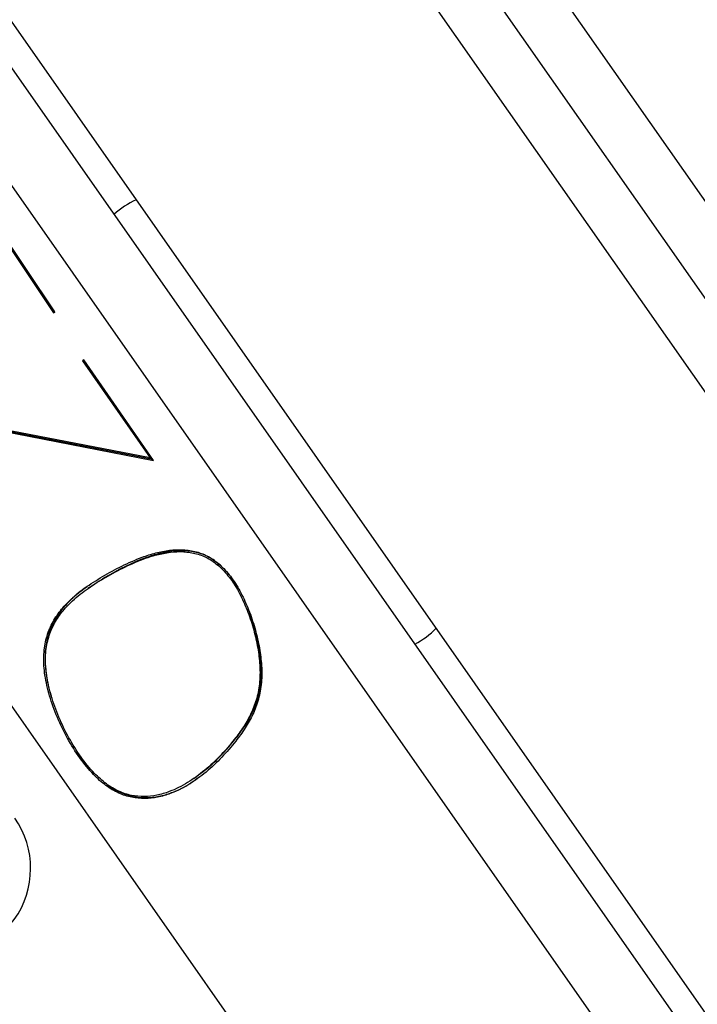
# Model space of a CAD drawing. Units: millimetres. Extents: x -26818 to -11863, y 2849 to 24421.
# Drawn here: x -17681 to -17526, y 10804 to 11028 of the extents above; entities that cross this region are included whole.
import ezdxf

# ---------------------------------------------------------------- set-up
doc = ezdxf.new("R2010")
doc.units = ezdxf.units.MM
doc.header["$PDSIZE"] = -1
doc.layers.add('размер', color=92, linetype='Continuous', lineweight=15)
doc.dimstyles.new('Размер М1.1', dxfattribs={"dimtxt": 300, "dimasz": 200, "dimexe": 1, "dimexo": 1, "dimgap": 50, "dimtad": 1, "dimdec": 0, "dimzin": 0, "dimtxsty": 'Standard', "dimcen": 2.5, "dimazin": 0, "dimtfac": 1, "dimtmove": 0, "dimatfit": 3, "dimfxl": 1, "dimtzin": 0, "dimarcsym": 0})

# ---------------------------------------------------------------- blocks, each defined once
blk = doc.blocks.new('_D_3')
at = {"layer": 'Defpoints', "color": 0, "transparency": 16777216}
for p in [(-21945.58, 16411.57), (-21945.58, 7671.9), (-13364.14, 6148.86)]:
    blk.add_point(p, dxfattribs=at)
at = {"layer": 'размер', "color": 0, "lineweight": -2, "transparency": 16777216}
for p, q in [((-21945.58, 7672.9), (-21945.58, 16412.57)), ((-13564.14, 16411.57), (-21745.58, 16411.57)), ((-13364.14, 6149.86), (-13364.14, 16412.57))]:
    blk.add_line(p, q, dxfattribs=at)
at = {"layer": 'размер', "color": 0, "transparency": 16777216}
for points in [[(-21745.58, 16444.9), (-21745.58, 16378.23), (-21945.58, 16411.57)], [(-13564.14, 16444.9), (-13564.14, 16378.23), (-13364.14, 16411.57)]]:
    blk.add_solid(points, dxfattribs=at)
at = {"layer": 'размер', "color": 0, "transparency": 16777216, "insert": (-17654.86, 16761.57), "char_height": 300, "attachment_point": 2}
blk.add_mtext('8500', dxfattribs=at)
blk = doc.blocks.new('*D11')
at = {"layer": 'Defpoints', "color": 0, "transparency": 16777216}
for p in [(-16013.93, 13469.08), (-24816.32, 4663.95), (-19259.97, 4663.95)]:
    blk.add_point(p, dxfattribs=at)
at = {"layer": 'размер', "color": 0, "lineweight": -2, "transparency": 16777216}
for p, q in [((-16014.93, 13469.08), (-24817.32, 13469.08)), ((-24816.32, 13269.08), (-24816.32, 4863.95)), ((-19260.97, 4663.95), (-24817.32, 4663.95))]:
    blk.add_line(p, q, dxfattribs=at)
at = {"layer": 'размер', "color": 0, "transparency": 16777216}
for points in [[(-24849.66, 13269.08), (-24782.99, 13269.08), (-24816.32, 13469.08)], [(-24849.66, 4863.95), (-24782.99, 4863.95), (-24816.32, 4663.95)]]:
    blk.add_solid(points, dxfattribs=at)
at = {"layer": 'размер', "color": 0, "transparency": 16777216, "insert": (-25016.32, 9066.52), "char_height": 300, "attachment_point": 5, "rotation": 90}
blk.add_mtext('8650', dxfattribs=at)
blk = doc.blocks.new('*D13')
at = {"layer": 'Defpoints', "color": 0, "transparency": 16777216}
for p in [(-16576.39, 15282.32), (-26421.14, 2864.31), (-19649.87, 2864.31)]:
    blk.add_point(p, dxfattribs=at)
at = {"layer": 'размер', "color": 0, "lineweight": -2, "transparency": 16777216}
for p, q in [((-16577.39, 15282.32), (-26422.14, 15282.32)), ((-26421.14, 15082.32), (-26421.14, 3064.31)), ((-19650.87, 2864.31), (-26422.14, 2864.31))]:
    blk.add_line(p, q, dxfattribs=at)
at = {"layer": 'размер', "color": 0, "transparency": 16777216}
for points in [[(-26454.47, 15082.32), (-26387.8, 15082.32), (-26421.14, 15282.32)], [(-26454.47, 3064.31), (-26387.8, 3064.31), (-26421.14, 2864.31)]]:
    blk.add_solid(points, dxfattribs=at)
at = {"layer": 'размер', "color": 0, "transparency": 16777216, "insert": (-26621.14, 9073.32), "char_height": 300, "attachment_point": 5, "rotation": 90}
blk.add_mtext('12300', dxfattribs=at)
blk = doc.blocks.new('*D14')
at = {"layer": 'Defpoints', "color": 0, "transparency": 16777216}
for p in [(-11864.14, 17587.87), (-23409.12, 7382.06), (-11864.14, 6148.86)]:
    blk.add_point(p, dxfattribs=at)
at = {"layer": 'размер', "color": 0, "lineweight": -2, "transparency": 16777216}
for p, q in [((-23409.12, 7383.06), (-23409.12, 17588.87)), ((-11864.14, 6149.86), (-11864.14, 17588.87)), ((-23209.12, 17587.87), (-12064.14, 17587.87))]:
    blk.add_line(p, q, dxfattribs=at)
at = {"layer": 'размер', "color": 0, "transparency": 16777216}
for points in [[(-23209.12, 17621.2), (-23209.12, 17554.54), (-23409.12, 17587.87)], [(-12064.14, 17621.2), (-12064.14, 17554.54), (-11864.14, 17587.87)]]:
    blk.add_solid(points, dxfattribs=at)
at = {"layer": 'размер', "color": 0, "transparency": 16777216, "insert": (-17636.63, 17787.87), "char_height": 300, "attachment_point": 5}
blk.add_mtext('11500', dxfattribs=at)

msp = doc.modelspace()

# ---------------------------------------------------------------- linework, layer by layer
at = {"color": 7, "linetype": 'Continuous', "lineweight": 25}
for p, q in [((-17209.54, 10537.11), (-17856.5, 11461.06)), ((-17865.04, 11451.04), (-17221.88, 10532.51)), ((-17876.1, 11445.42), (-17230.94, 10524.04)), ((-17300.81, 10482.4), (-17939.12, 11394.01)), ((-17942.13, 11387.63), (-17307.83, 10481.75)), ((-17955.58, 11380), (-17319.6, 10471.73)), ((-17379.62, 10438.84), (-18007.01, 11334.85)), ((-17672.76, 10961.49), (-17698.42, 10999.74)), ((-17698.42, 10999.12), (-17673.05, 10961.31)), ((-17672.77, 10961.5), (-17673.05, 10961.31)), ((-17673.05, 10961.31), (-17672.76, 10961.49)), ((-17666.18, 10950.52), (-17666.46, 10950.33)), ((-17666.46, 10950.33), (-17651.05, 10928.16)), ((-17650.23, 10927.57), (-17666.18, 10950.52)), ((-17651.05, 10928.16), (-17684.97, 10934.75)), ((-17684.6, 10934.25), (-17650.23, 10927.57)), ((-17684.3, 10934.46), (-17650.44, 10927.88)), ((-17650.78, 10928.36), (-17651.05, 10928.16)), ((-17664.89, 10898.62), (-17665.27, 10898.36)), ((-17640.91, 10855.14), (-17640.54, 10855.4))]:
    msp.add_line(p, q, dxfattribs=at)
for centre, start, end in [((-17645.9, 10968.88), 114.483, 132.1074), ((-17600.01, 10903.35), 297.8926, 315.517), ((-17698.31, 10834.52), 253.8163, 35)]:
    msp.add_arc(centre, 20, start, end, dxfattribs=at)
for points, knots in [([(-17634.88, 10903.59), (-17635.77, 10904.31), (-17637.56, 10905.76), (-17640.56, 10906.88), (-17643.59, 10907.32), (-17646.69, 10907.17), (-17649.81, 10906.55), (-17653.47, 10905.36), (-17657.54, 10903.54), (-17661.88, 10901.17), (-17665.93, 10898.61), (-17669.27, 10895.92), (-17671.83, 10893.07), (-17673.68, 10890.11), (-17674.92, 10886.74), (-17675.44, 10882.88), (-17675.15, 10878.53), (-17674.05, 10873.82), (-17672.3, 10868.97), (-17669.99, 10864.2), (-17667.23, 10859.76), (-17664.25, 10856.09), (-17661.2, 10853.36), (-17658.2, 10851.58), (-17655.18, 10850.63), (-17652.18, 10850.37), (-17649.23, 10850.71), (-17645.83, 10851.72), (-17642.1, 10853.61), (-17638.2, 10856.45), (-17634.65, 10859.8), (-17631.7, 10863.21), (-17629.32, 10866.47), (-17627.52, 10869.62), (-17626.21, 10873.06), (-17625.52, 10876.95), (-17625.54, 10881.08), (-17626.11, 10885.29), (-17627.09, 10889.4), (-17628.46, 10893.47), (-17630.21, 10897.31), (-17632.27, 10900.81), (-17634.03, 10902.69), (-17634.88, 10903.59)], [0, 0, 0, 0, 0.017209, 0.034757, 0.053489, 0.073761, 0.095521, 0.118483, 0.154203, 0.18987, 0.224145, 0.256639, 0.281306, 0.304928, 0.327887, 0.350864, 0.374731, 0.400048, 0.426275, 0.452551, 0.47806, 0.502131, 0.520947, 0.538973, 0.556998, 0.575705, 0.595453, 0.616339, 0.649537, 0.684242, 0.719305, 0.75335, 0.779023, 0.803366, 0.826916, 0.850572, 0.875344, 0.897159, 0.919414, 0.941341, 0.962316, 0.981909, 1, 1, 1, 1]), ([(-17635.06, 10903.28), (-17635.91, 10903.97), (-17637.63, 10905.36), (-17640.52, 10906.44), (-17643.48, 10906.87), (-17646.52, 10906.72), (-17649.6, 10906.1), (-17653.24, 10904.93), (-17657.28, 10903.11), (-17661.61, 10900.75), (-17665.64, 10898.2), (-17668.95, 10895.53), (-17671.49, 10892.72), (-17673.31, 10889.8), (-17674.53, 10886.49), (-17675.04, 10882.7), (-17674.75, 10878.44), (-17673.67, 10873.81), (-17671.94, 10869.03), (-17669.67, 10864.33), (-17666.96, 10859.97), (-17664.05, 10856.38), (-17661.08, 10853.71), (-17658.18, 10852), (-17655.24, 10851.07), (-17652.32, 10850.82), (-17649.43, 10851.16), (-17646.06, 10852.16), (-17642.37, 10854.03), (-17638.5, 10856.85), (-17634.97, 10860.18), (-17632.04, 10863.57), (-17629.67, 10866.81), (-17627.89, 10869.93), (-17626.61, 10873.32), (-17625.92, 10877.14), (-17625.94, 10881.21), (-17626.51, 10885.36), (-17627.47, 10889.41), (-17628.82, 10893.42), (-17630.53, 10897.18), (-17632.54, 10900.6), (-17634.24, 10902.42), (-17635.06, 10903.28)], [0, 0, 0, 0, 0.016712, 0.033871, 0.052411, 0.07265, 0.0945, 0.117637, 0.153726, 0.189827, 0.224475, 0.257227, 0.281995, 0.30563, 0.328521, 0.351353, 0.375097, 0.400384, 0.426635, 0.452951, 0.478431, 0.50235, 0.520898, 0.538566, 0.556306, 0.574841, 0.594532, 0.615456, 0.648844, 0.683842, 0.719239, 0.753652, 0.779565, 0.80402, 0.8276, 0.851184, 0.875929, 0.897781, 0.920063, 0.942014, 0.962934, 0.982306, 1, 1, 1, 1]), ([(-17634.76, 10903.49), (-17635.61, 10904.18), (-17637.33, 10905.57), (-17640.22, 10906.65), (-17643.18, 10907.08), (-17646.22, 10906.93), (-17649.3, 10906.31), (-17652.94, 10905.14), (-17656.98, 10903.32), (-17661.17, 10901.07), (-17663.74, 10899.36), (-17664.92, 10898.57)], [0, 0, 0, 0, 0.075735, 0.153495, 0.237514, 0.329235, 0.428256, 0.533108, 0.696655, 0.860258, 1, 1, 1, 1]), ([(-17665.23, 10898.97), (-17665.37, 10898.88), (-17666.79, 10897.97), (-17668.95, 10896.11), (-17671.54, 10893.29), (-17673.38, 10890.32), (-17674.62, 10886.95), (-17675.15, 10883.09), (-17674.81, 10878.74), (-17674.21, 10875.59), (-17673.62, 10873.95), (-17673.59, 10873.88)], [0, 0, 0, 0, 0.01987, 0.19978, 0.336356, 0.467141, 0.594262, 0.721477, 0.853621, 0.993796, 1, 1, 1, 1]), ([(-17640.62, 10855.45), (-17639.83, 10855.99), (-17637.69, 10857.46), (-17634.68, 10860.4), (-17631.74, 10863.77), (-17629.37, 10867.02), (-17627.59, 10870.14), (-17626.31, 10873.53), (-17625.62, 10877.35), (-17625.63, 10881.42), (-17626.21, 10885.57), (-17627.13, 10889.58), (-17628.1, 10892.24), (-17628.57, 10893.54)], [0, 0, 0, 0, 0.075122, 0.202302, 0.325946, 0.419053, 0.506918, 0.591641, 0.676379, 0.765285, 0.843801, 0.923859, 1, 1, 1, 1]), ([(-17660.94, 10853.76), (-17660.9, 10853.72), (-17659.96, 10852.89), (-17657.88, 10851.83), (-17654.88, 10850.83), (-17651.88, 10850.58), (-17648.93, 10850.91), (-17645.54, 10851.94), (-17642.63, 10853.32), (-17640.86, 10854.64), (-17640.34, 10855.03)], [0, 0, 0, 0, 0.005625, 0.131379, 0.257131, 0.38764, 0.525412, 0.671123, 0.902723, 1, 1, 1, 1])]:
    msp.add_open_spline(points, degree=3, knots=knots, dxfattribs=at)

# ---------------------------------------------------------------- dimensions: what is measured, and where the dimension line sits
at = {"layer": 'размер'}
dim = msp.add_linear_dim(base=(-11864.14, 17587.87), p1=(-23409.12, 7382.06), p2=(-11864.14, 6148.86), text='11500', dimstyle='Размер М1.1', dxfattribs=at)
dim.commit()
dim.dimension.update_dxf_attribs({"geometry": '*D14', "text_midpoint": (-17636.63, 17787.87)})
dim = msp.add_linear_dim(base=(-21945.58, 16411.57), p1=(-13364.14, 6148.86), p2=(-21945.58, 7671.9), text='8500', dimstyle='Размер М1.1', dxfattribs=at)
dim.commit()
dim.dimension.update_dxf_attribs({"geometry": '_D_3', "text_midpoint": (-17654.86, 16411.57), "dimtype": 160})
for base, p1, p2, text, picture, middle in [((-26421.14, 2864.31), (-16576.39, 15282.32), (-19649.87, 2864.31), '12300', '*D13', (-26621.14, 9073.32)), ((-24816.32, 4663.95), (-16013.93, 13469.08), (-19259.97, 4663.95), '8650', '*D11', (-25016.32, 9066.52))]:
    dim = msp.add_linear_dim(base=base, p1=p1, p2=p2, angle=90, text=text, dimstyle='Размер М1.1', dxfattribs=at)
    dim.commit()
    dim.dimension.update_dxf_attribs({"geometry": picture, "text_midpoint": middle})

doc.saveas('drawing.dxf')
